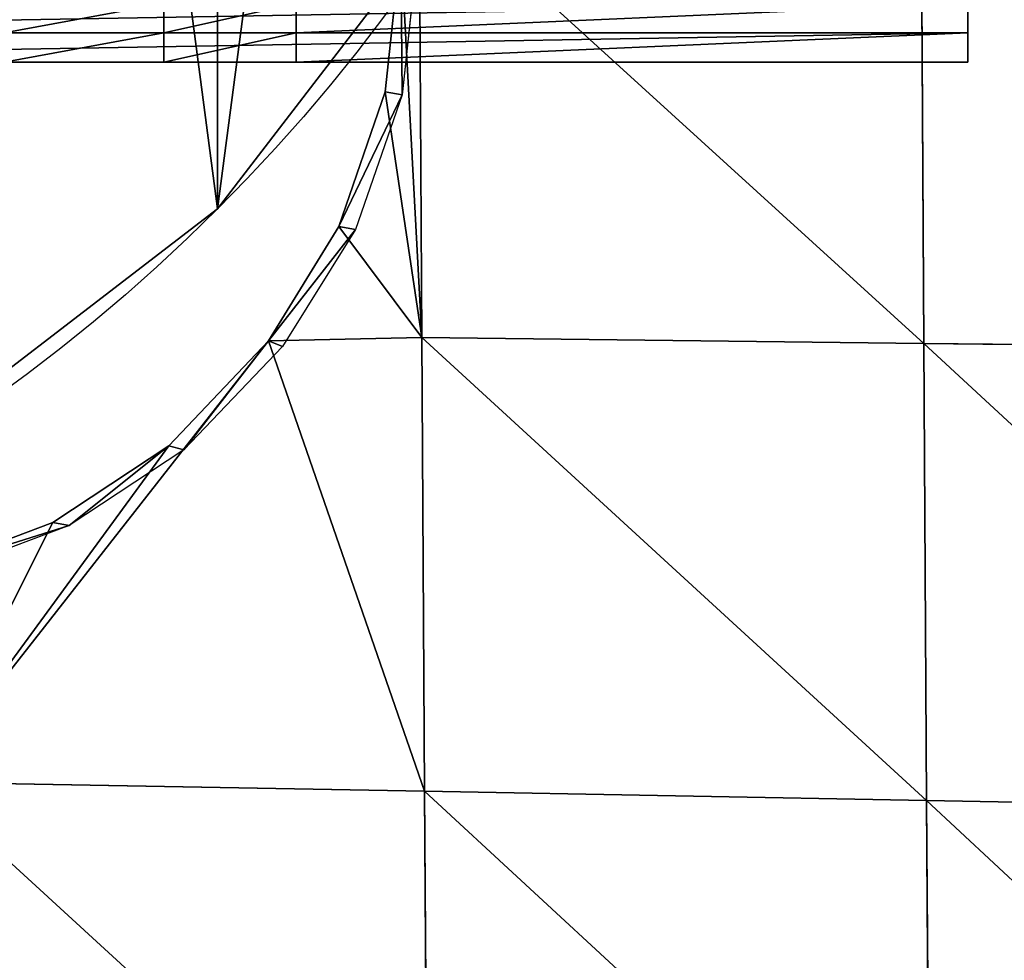
# Model space of a CAD drawing. Units: metres. Extents: x -803 to 3377, y -3383 to 257.
# Drawn here: x 1409 to 1437, y -1628 to -1601 of the extents above; entities that cross this region are included whole.
import ezdxf

# ---------------------------------------------------------------- set-up
doc = ezdxf.new("R2010")
doc.units = ezdxf.units.M
doc.layers.get('0').update_dxf_attribs({"true_color": 0xff5454})
doc.layers.add('ChamferBox07', color=7, linetype='Continuous', true_color=0xb2cc66)
doc.layers.add('Rectangle31', color=7, linetype='Continuous', true_color=0xc0c0c0)

# ---------------------------------------------------------------- blocks, each defined once
blk = doc.blocks.new('ChamferBox01')
for p, q in [((0.080297, 0.058844, 0.020927), (0.080297, 0.07192, 0.020927)), ((0.094896, 0.058404, 0.02077), (0.094896, 0.071383, 0.02077)), ((0.065698, 0.059283, 0.021083), (0.080297, 0.058844, 0.020927)), ((0.080297, 0.058844, 0.020927), (0.094896, 0.058404, 0.02077)), ((0.080297, 0.045767, 0.020927), (0.080297, 0.058844, 0.020927)), ((0.094896, 0.058404, 0.02077), (0.109496, 0.057965, 0.020614)), ((0.094896, 0.045425, 0.02077), (0.094896, 0.058404, 0.02077)), ((0.105661, 0.050591, 0.020655), (0.109498, 0.051965, 0.020614)), ((0.105661, 0.050591, 0.017957), (0.109498, 0.051965, 0.017957)), ((0.102274, 0.048437, 0.020691), (0.105661, 0.050591, 0.020655)), ((0.102323, 0.048468, 0.017957), (0.105661, 0.050591, 0.017957)), ((0.105661, 0.050591, 0.020655), (0.105661, 0.050591, 0.017957)), ((0.099357, 0.045467, 0.020723), (0.102274, 0.048437, 0.020691)), ((0.099435, 0.045547, 0.017957), (0.102323, 0.048468, 0.017957)), ((0.102274, 0.048437, 0.020691), (0.102323, 0.048468, 0.017957)), ((0.065698, 0.046109, 0.021083), (0.080297, 0.045767, 0.020927)), ((0.080297, 0.045767, 0.020927), (0.094896, 0.045425, 0.02077)), ((0.080297, 0.032691, 0.020927), (0.080297, 0.045767, 0.020927)), ((0.099357, 0.045467, 0.020723), (0.094896, 0.045425, 0.02077)), ((0.094896, 0.032447, 0.02077), (0.094896, 0.045425, 0.02077)), ((0.097293, 0.042223, 0.017957), (0.099435, 0.045547, 0.017957)), ((0.097293, 0.042223, 0.020745), (0.099357, 0.045467, 0.020723)), ((0.09592, 0.038385, 0.020759), (0.097293, 0.042223, 0.020745)), ((0.09592, 0.038385, 0.017957), (0.097293, 0.042223, 0.017957)), ((0.097293, 0.042223, 0.020745), (0.097293, 0.042223, 0.017957)), ((0.095437, 0.034205, 0.020765), (0.09592, 0.038385, 0.020759)), ((0.095437, 0.034205, 0.017957), (0.09592, 0.038385, 0.017957)), ((0.09592, 0.038385, 0.020759), (0.09592, 0.038385, 0.017957))]:
    blk.add_line(p, q)
mesh = blk.add_polyface()
corners = [(0.080297, 0.058844, 0.020927), (0.065698, 0.072457, 0.021083), (0.065698, 0.059283, 0.021083), (0.080297, 0.07192, 0.020927)]
mesh.append_faces([[corners[k] for k in face] for face in [(0, 1, 2), (1, 0, 3)]], dxfattribs={"vtx0": -1})
mesh = blk.add_polyface()
corners = [(0.094896, 0.058404, 0.02077), (0.080297, 0.07192, 0.020927), (0.080297, 0.058844, 0.020927), (0.094896, 0.071383, 0.02077)]
mesh.append_faces([[corners[k] for k in face] for face in [(0, 1, 2), (1, 0, 3)]], dxfattribs={"vtx0": -1})
mesh = blk.add_polyface()
corners = [(0.109496, 0.057965, 0.020614), (0.094896, 0.071383, 0.02077), (0.094896, 0.058404, 0.02077), (0.109496, 0.070846, 0.020614)]
mesh.append_faces([[corners[k] for k in face] for face in [(0, 1, 2), (1, 0, 3)]], dxfattribs={"vtx0": -1})
mesh = blk.add_polyface()
corners = [(0.080297, 0.045767, 0.020927), (0.065698, 0.059283, 0.021083), (0.065698, 0.046109, 0.021083), (0.080297, 0.058844, 0.020927)]
mesh.append_faces([[corners[k] for k in face] for face in [(0, 1, 2), (1, 0, 3)]], dxfattribs={"vtx0": -1})
mesh = blk.add_polyface()
corners = [(0.094896, 0.045425, 0.02077), (0.080297, 0.058844, 0.020927), (0.080297, 0.045767, 0.020927), (0.094896, 0.058404, 0.02077)]
mesh.append_faces([[corners[k] for k in face] for face in [(0, 1, 2), (1, 0, 3)]], dxfattribs={"vtx0": -1})
mesh = blk.add_polyface()
corners = [(0.099357, 0.045467, 0.020723), (0.094896, 0.058404, 0.02077), (0.094896, 0.045425, 0.02077), (0.109496, 0.057965, 0.020614), (0.102274, 0.048437, 0.020691), (0.105661, 0.050591, 0.020655), (0.109498, 0.051965, 0.020614)]
mesh.append_faces([[corners[k] for k in face] for face in [(0, 1, 2), (3, 5, 6)]], dxfattribs={"vtx0": -1})
mesh.append_faces([[corners[k] for k in face] for face in [(1, 0, 3)]], dxfattribs={"vtx0": -1, "vtx1": -1})
mesh.append_faces([[corners[k] for k in face] for face in [(3, 0, 4), (3, 4, 5)]], dxfattribs={"vtx0": -1, "vtx2": -1})
mesh = blk.add_polyface()
corners = [(0.109498, 0.051965, 0.020614), (0.105661, 0.050591, 0.017957), (0.109498, 0.051965, 0.017957), (0.105661, 0.050591, 0.020655)]
mesh.append_faces([[corners[k] for k in face] for face in [(0, 1, 2), (1, 0, 3)]], dxfattribs={"vtx0": -1})
mesh = blk.add_polyface()
corners = [(0.105661, 0.050591, 0.017957), (0.102274, 0.048437, 0.020691), (0.102323, 0.048468, 0.017957), (0.105661, 0.050591, 0.020655)]
mesh.append_faces([[corners[k] for k in face] for face in [(0, 1, 2), (1, 0, 3)]], dxfattribs={"vtx0": -1})
mesh = blk.add_polyface()
corners = [(0.102323, 0.048468, 0.017957), (0.099357, 0.045467, 0.020723), (0.099435, 0.045547, 0.017957)]
mesh.append_faces([[corners[k] for k in face] for face in [(0, 1, 2)]])
mesh = blk.add_polyface()
corners = [(0.102323, 0.048468, 0.017957), (0.102274, 0.048437, 0.020691), (0.099357, 0.045467, 0.020723)]
mesh.append_faces([[corners[k] for k in face] for face in [(0, 1, 2)]])
mesh = blk.add_polyface()
corners = [(0.080297, 0.032691, 0.020927), (0.065698, 0.046109, 0.021083), (0.065698, 0.032935, 0.021083), (0.080297, 0.045767, 0.020927)]
mesh.append_faces([[corners[k] for k in face] for face in [(0, 1, 2), (1, 0, 3)]], dxfattribs={"vtx0": -1})
mesh = blk.add_polyface()
corners = [(0.094896, 0.032447, 0.02077), (0.080297, 0.045767, 0.020927), (0.080297, 0.032691, 0.020927), (0.094896, 0.045425, 0.02077)]
mesh.append_faces([[corners[k] for k in face] for face in [(0, 1, 2), (1, 0, 3)]], dxfattribs={"vtx0": -1})
mesh = blk.add_polyface()
corners = [(0.094896, 0.032447, 0.02077), (0.095437, 0.034205, 0.020765), (0.094896, 0.045425, 0.02077), (0.095642, 0.032434, 0.020762), (0.097293, 0.042223, 0.020745), (0.099357, 0.045467, 0.020723), (0.09592, 0.038385, 0.020759)]
mesh.append_faces([[corners[k] for k in face] for face in [(1, 0, 3), (2, 4, 5)]], dxfattribs={"vtx0": -1})
mesh.append_faces([[corners[k] for k in face] for face in [(0, 1, 2), (4, 2, 6), (6, 2, 1)]], dxfattribs={"vtx0": -1, "vtx1": -1})
mesh = blk.add_polyface()
corners = [(0.099435, 0.045547, 0.017957), (0.099357, 0.045467, 0.020723), (0.097293, 0.042223, 0.017957)]
mesh.append_faces([[corners[k] for k in face] for face in [(0, 1, 2)]])
mesh = blk.add_polyface()
corners = [(0.099357, 0.045467, 0.020723), (0.097293, 0.042223, 0.020745), (0.097293, 0.042223, 0.017957)]
mesh.append_faces([[corners[k] for k in face] for face in [(0, 1, 2)]])
mesh = blk.add_polyface()
corners = [(0.09592, 0.038385, 0.017957), (0.097293, 0.042223, 0.020745), (0.09592, 0.038385, 0.020759), (0.097293, 0.042223, 0.017957)]
mesh.append_faces([[corners[k] for k in face] for face in [(0, 1, 2), (1, 0, 3)]], dxfattribs={"vtx0": -1})
mesh = blk.add_polyface()
corners = [(0.09592, 0.038385, 0.017957), (0.095437, 0.034205, 0.020765), (0.095437, 0.034205, 0.017957), (0.09592, 0.038385, 0.020759)]
mesh.append_faces([[corners[k] for k in face] for face in [(0, 1, 2), (1, 0, 3)]], dxfattribs={"vtx0": -1})
blk = doc.blocks.new('Rectangle2701')
for p, q in [((-0.002359, -0.024856, 0.057766), (-0.002359, 0.024856, 0.057766)), ((-0.002359, -0.024856, 0.058516), (-0.002359, 0.024856, 0.058516)), ((0.037652, -0.022607, 0.057766), (0.033002, -0.024271, 0.057766)), ((0.037652, -0.022607, 0.058516), (0.033002, -0.024271, 0.058516)), ((0.033002, -0.024271, 0.057766), (0.027938, -0.024856, 0.057766)), ((0.033002, -0.024271, 0.058516), (0.027938, -0.024856, 0.058516)), ((0.033002, -0.024271, 0.057016), (0.033002, -0.024271, 0.057766)), ((0.033002, -0.024271, 0.057766), (0.033002, -0.024271, 0.058516)), ((-0.002359, -0.024856, 0.057016), (-0.002359, -0.024856, 0.057766)), ((0.027938, -0.024856, 0.057766), (-0.002359, -0.024856, 0.057766)), ((-0.002359, -0.024856, 0.057766), (-0.002359, -0.024856, 0.058516)), ((0.027938, -0.024856, 0.058516), (-0.002359, -0.024856, 0.058516)), ((0.027938, -0.024856, 0.057016), (0.027938, -0.024856, 0.057766)), ((0.027938, -0.024856, 0.057766), (0.027938, -0.024856, 0.058516))]:
    blk.add_line(p, q)
mesh = blk.add_polyface()
corners = [(-0.002359, 0.024856, 0.057766), (-0.002359, -0.024856, 0.057016), (-0.002359, -0.024856, 0.057766), (-0.002359, 0.024856, 0.057016)]
mesh.append_faces([[corners[k] for k in face] for face in [(0, 1, 2), (1, 0, 3)]], dxfattribs={"vtx0": -1})
mesh = blk.add_polyface()
corners = [(-0.002359, 0.024856, 0.058516), (-0.002359, -0.024856, 0.057766), (-0.002359, -0.024856, 0.058516), (-0.002359, 0.024856, 0.057766)]
mesh.append_faces([[corners[k] for k in face] for face in [(0, 1, 2), (1, 0, 3)]], dxfattribs={"vtx0": -1})
mesh = blk.add_polyface()
corners = [(0.027938, -0.024856, 0.058516), (-0.002359, 0.024856, 0.058516), (-0.002359, -0.024856, 0.058516), (0.025676, 0, 0.058516), (0.025818, -0.001236, 0.058516), (0.026224, -0.002371, 0.058516), (0.026862, -0.003372, 0.058516), (0.027697, -0.004208, 0.058516), (0.028699, -0.004845, 0.058516), (0.033002, -0.024271, 0.058516), (0.029834, -0.005251, 0.058516), (0.031069, -0.005394, 0.058516), (0.032305, -0.005251, 0.058516), (0.03344, -0.004845, 0.058516), (0.037652, -0.022607, 0.058516), (0.034442, -0.004208, 0.058516), (0.035277, -0.003372, 0.058516), (0.035915, -0.002371, 0.058516), (0.036321, -0.001236, 0.058516), (0.036463, 0, 0.058516), (0.037652, 0.022607, 0.058516), (0.041756, 0.019997, 0.058516), (0.041756, -0.019997, 0.058516), (0.04518, -0.016573, 0.058516), (0.04518, 0.016573, 0.058516), (0.04779, 0.01247, 0.058516), (0.04779, -0.01247, 0.058516), (0.049454, -0.007819, 0.058516), (0.049454, 0.007819, 0.058516), (0.050038, -0.002756, 0.058516), (0.050038, 0.002756, 0.058516), (0.027938, 0.024856, 0.058516), (0.025818, 0.001236, 0.058516), (0.026224, 0.002371, 0.058516), (0.026862, 0.003372, 0.058516), (0.027697, 0.004208, 0.058516), (0.028699, 0.004845, 0.058516), (0.033002, 0.024271, 0.058516), (0.029834, 0.005251, 0.058516), (0.031069, 0.005394, 0.058516), (0.032305, 0.005251, 0.058516), (0.03344, 0.004845, 0.058516), (0.034442, 0.004208, 0.058516), (0.035277, 0.003372, 0.058516), (0.035915, 0.002371, 0.058516), (0.036321, 0.001236, 0.058516)]
mesh.append_faces([[corners[k] for k in face] for face in [(0, 1, 2), (28, 29, 30)]], dxfattribs={"vtx0": -1})
mesh.append_faces([[corners[k] for k in face] for face in [(3, 0, 4), (4, 0, 5), (5, 0, 6), (6, 0, 7), (7, 0, 8), (8, 9, 10), (10, 9, 11), (11, 9, 12), (12, 9, 13), (13, 14, 15), (15, 14, 16), (16, 14, 17), (17, 14, 18), (18, 14, 19), (20, 14, 21), (21, 23, 24), (24, 23, 25), (25, 27, 28), (31, 36, 37), (37, 41, 20)]], dxfattribs={"vtx0": -1, "vtx1": -1})
mesh.append_faces([[corners[k] for k in face] for face in [(1, 0, 3), (19, 14, 20)]], dxfattribs={"vtx0": -1, "vtx1": -1, "vtx2": -1})
mesh.append_faces([[corners[k] for k in face] for face in [(8, 0, 9), (13, 9, 14), (21, 14, 22), (21, 22, 23), (25, 23, 26), (25, 26, 27), (28, 27, 29), (3, 31, 1), (31, 3, 32), (31, 32, 33), (31, 33, 34), (31, 34, 35), (31, 35, 36), (37, 36, 38), (37, 38, 39), (37, 39, 40), (37, 40, 41), (20, 41, 42), (20, 42, 43), (20, 43, 44), (20, 44, 45), (20, 45, 19)]], dxfattribs={"vtx0": -1, "vtx2": -1})
mesh = blk.add_polyface()
corners = [(0.037652, -0.022607, 0.057766), (0.033002, -0.024271, 0.057016), (0.037652, -0.022607, 0.057016), (0.033002, -0.024271, 0.057766)]
mesh.append_faces([[corners[k] for k in face] for face in [(0, 1, 2), (1, 0, 3)]], dxfattribs={"vtx0": -1})
mesh = blk.add_polyface()
corners = [(0.037652, -0.022607, 0.058516), (0.033002, -0.024271, 0.057766), (0.037652, -0.022607, 0.057766), (0.033002, -0.024271, 0.058516)]
mesh.append_faces([[corners[k] for k in face] for face in [(0, 1, 2), (1, 0, 3)]], dxfattribs={"vtx0": -1})
mesh = blk.add_polyface()
corners = [(0.033002, -0.024271, 0.057766), (0.027938, -0.024856, 0.057016), (0.033002, -0.024271, 0.057016), (0.027938, -0.024856, 0.057766)]
mesh.append_faces([[corners[k] for k in face] for face in [(0, 1, 2), (1, 0, 3)]], dxfattribs={"vtx0": -1})
mesh = blk.add_polyface()
corners = [(0.033002, -0.024271, 0.058516), (0.027938, -0.024856, 0.057766), (0.033002, -0.024271, 0.057766), (0.027938, -0.024856, 0.058516)]
mesh.append_faces([[corners[k] for k in face] for face in [(0, 1, 2), (1, 0, 3)]], dxfattribs={"vtx0": -1})
mesh = blk.add_polyface()
corners = [(0.027938, -0.024856, 0.057766), (-0.002359, -0.024856, 0.057016), (0.027938, -0.024856, 0.057016), (-0.002359, -0.024856, 0.057766)]
mesh.append_faces([[corners[k] for k in face] for face in [(0, 1, 2), (1, 0, 3)]], dxfattribs={"vtx0": -1})
mesh = blk.add_polyface()
corners = [(0.027938, -0.024856, 0.058516), (-0.002359, -0.024856, 0.057766), (0.027938, -0.024856, 0.057766), (-0.002359, -0.024856, 0.058516)]
mesh.append_faces([[corners[k] for k in face] for face in [(0, 1, 2), (1, 0, 3)]], dxfattribs={"vtx0": -1})

msp = doc.modelspace()

# ---------------------------------------------------------------- linework, layer by layer
msp.add_line((1414.517, -1606.294), (1414.517, -1606.294, 700))
for centre in [(1379.162, -1570.939), (1379.162, -1570.939, 700)]:
    msp.add_circle(centre, 50)

# ---------------------------------------------------------------- block references
at = {"layer": 'ChamferBox07', "color": 9, "true_color": 0xbfbfbf, "extrusion": (-0.173622, 0.030455, 0.984341), "xscale": 1000, "yscale": 1000, "zscale": 1000, "rotation": 280.4606399137174}
msp.add_blockref('ChamferBox01', (1278.464, 1882.979, 504.561), dxfattribs=at)
at = {"layer": 'Rectangle31', "color": 92, "true_color": 0x00cc00, "extrusion": (1.86872e-07, 1, -9.74044e-08), "xscale": 1291.000843048094, "yscale": 1121.999740600585, "zscale": -1113.999724388123, "rotation": 299.3999868456451}
msp.add_blockref('Rectangle2701', (-1410.174, 729.109, -1536.908), dxfattribs=at)

# ---------------------------------------------------------------- meshes
mesh = msp.add_polyface()
corners = [(1330.865, -1557.998), (1330.865, -1583.88), (1329.162, -1570.939), (1335.86, -1545.939), (1335.86, -1595.939), (1343.806, -1535.583), (1343.806, -1606.294), (1354.162, -1527.638), (1354.162, -1614.24), (1366.221, -1522.643), (1366.221, -1619.235), (1379.162, -1520.939), (1379.162, -1620.939), (1392.102, -1522.643), (1392.102, -1619.235), (1404.162, -1527.638), (1404.162, -1614.24), (1414.517, -1535.583), (1414.517, -1606.294), (1422.463, -1545.939), (1422.463, -1595.939), (1427.458, -1557.998), (1427.458, -1583.88), (1429.162, -1570.939)]
mesh.append_faces([[corners[k] for k in face] for face in [(0, 1, 2), (22, 21, 23)]], dxfattribs={"vtx0": -1})
mesh.append_faces([[corners[k] for k in face] for face in [(1, 3, 4), (4, 5, 6), (6, 7, 8), (8, 9, 10), (10, 11, 12), (12, 13, 14), (14, 15, 16), (16, 17, 18), (18, 19, 20), (20, 21, 22)]], dxfattribs={"vtx0": -1, "vtx1": -1})
mesh.append_faces([[corners[k] for k in face] for face in [(1, 0, 3), (4, 3, 5), (6, 5, 7), (8, 7, 9), (10, 9, 11), (12, 11, 13), (14, 13, 15), (16, 15, 17), (18, 17, 19), (20, 19, 21)]], dxfattribs={"vtx0": -1, "vtx2": -1})
mesh = msp.add_polyface()
corners = [(1330.865, -1583.88, 700), (1330.865, -1557.998, 700), (1329.162, -1570.939, 700), (1335.86, -1595.939, 700), (1335.86, -1545.939, 700), (1343.806, -1606.294, 700), (1343.806, -1535.583, 700), (1354.162, -1614.24, 700), (1354.162, -1527.638, 700), (1366.221, -1619.235, 700), (1366.221, -1522.643, 700), (1379.162, -1620.939, 700), (1379.162, -1520.939, 700), (1392.102, -1619.235, 700), (1392.102, -1522.643, 700), (1404.162, -1614.24, 700), (1404.162, -1527.638, 700), (1414.517, -1606.294, 700), (1414.517, -1535.583, 700), (1422.463, -1595.939, 700), (1422.463, -1545.939, 700), (1427.458, -1583.88, 700), (1427.458, -1557.998, 700), (1429.162, -1570.939, 700)]
mesh.append_faces([[corners[k] for k in face] for face in [(0, 1, 2), (22, 21, 23)]], dxfattribs={"vtx0": -1})
mesh.append_faces([[corners[k] for k in face] for face in [(1, 3, 4), (4, 5, 6), (6, 7, 8), (8, 9, 10), (10, 11, 12), (12, 13, 14), (14, 15, 16), (16, 17, 18), (18, 19, 20), (20, 21, 22)]], dxfattribs={"vtx0": -1, "vtx1": -1})
mesh.append_faces([[corners[k] for k in face] for face in [(1, 0, 3), (4, 3, 5), (6, 5, 7), (8, 7, 9), (10, 9, 11), (12, 11, 13), (14, 13, 15), (16, 15, 17), (18, 17, 19), (20, 19, 21)]], dxfattribs={"vtx0": -1, "vtx2": -1})
at = {"color": 254, "true_color": 0xe2e2e2}
mesh = msp.add_polyface(dxfattribs=at)
corners = [(1422.463, -1595.939), (1414.517, -1606.294, 700), (1414.517, -1606.294), (1422.463, -1595.939, 700)]
mesh.append_faces([[corners[k] for k in face] for face in [(0, 1, 2), (1, 0, 3)]], dxfattribs={"vtx0": -1, "color": 254})
mesh = msp.add_polyface(dxfattribs=at)
corners = [(1414.517, -1606.294, 700), (1404.162, -1614.24), (1414.517, -1606.294), (1404.162, -1614.24, 700)]
mesh.append_faces([[corners[k] for k in face] for face in [(0, 1, 2), (1, 0, 3)]], dxfattribs={"vtx0": -1, "color": 254})

doc.saveas('drawing.dxf')
